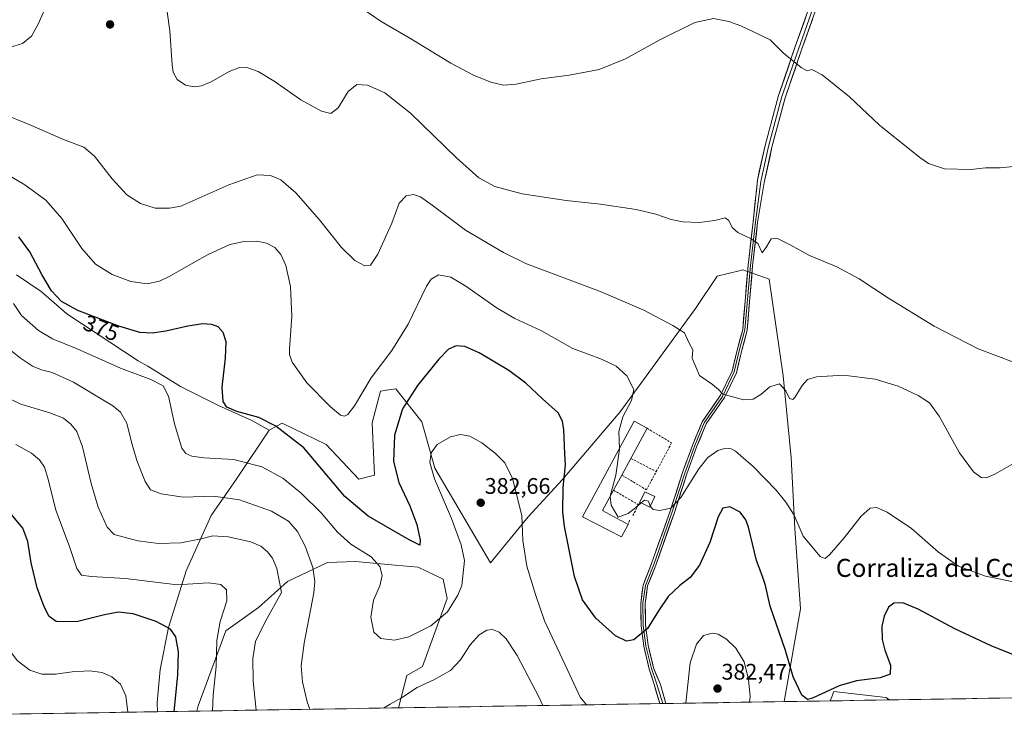
# Model space of a CAD drawing. Units: metres. Extents: x 611709 to 615184, y 4676117 to 4678485.
# Drawn here: x 613934 to 614371, y 4676150 to 4676460 of the extents above; entities that cross this region are included whole.
import ezdxf
from ezdxf.enums import TextEntityAlignment as Align

# ---------------------------------------------------------------- set-up
doc = ezdxf.new("R2010")
doc.units = ezdxf.units.M
doc.header["$MEASUREMENT"] = 0
doc.linetypes.add('TRAZOSX2', pattern=[1.5, 1, -0.5])
for name, color, linetype, lineweight in [('Carátula', 7, 'Continuous', 5), ('Cultivos herbáceos CxS', 92, 'Continuous', 0), ('Curva de nivel maestra', 36, 'Continuous', 30), ('Curva de nivel normal', 36, 'Continuous', 0), ('Edificación industrial', 135, 'Continuous', 13), ('Edificación industrial Cxs', 135, 'Continuous', 13), ('Edificación ligera', 1, 'Continuous', 0), ('Edificación ligera Cxs', 1, 'Continuous', 0), ('Layer 0', 7, 'Continuous', 0), ('Matorral CxS', 135, 'Continuous', 0), ('Municipio CxS', 142, 'Continuous', 0), ('Muro lineal', 1, 'TRAZOSX2', 13), ('Punto de cota en terreno', 7, 'Continuous', 0), ('Rótulo de curva de nivel directora', 19, 'Continuous', 0), ('Rótulo de punto de cota en terreno', 19, 'Continuous', 0), ('Texto cartográfico', 19, 'Continuous', 0)]:
    doc.layers.add(name, color=color, linetype=linetype, lineweight=lineweight)
doc.styles.add('Arial', font='txt', dxfattribs={"height": 0.2})

# ---------------------------------------------------------------- blocks, each defined once
blk = doc.blocks.new('*U150')
at = {"layer": 'Cultivos herbáceos CxS', "color": 92, "linetype": 'Continuous', "lineweight": 0}
blk.add_polyline3d([(614651.18, 4676163.54, 366.56), (614320.36, 4676158.2, 377.05), (614318.69, 4676159.24, 376.9), (614295.61, 4676161.86, 375.82), (614295.35, 4676161.18, 375.95), (614295.03, 4676160.36, 376.1), (614294.02, 4676157.78, 376.49), (614273.62, 4676157.45, 375.78), (614273.62, 4676157.45, 375.78), (614280.93, 4676198.59, 372.31), (614278.31, 4676234.27, 370.19), (614276.73, 4676265.75, 367.43), (614273.17, 4676301.86, 364.65), (614266.98, 4676344.85, 361.66), (614255.28, 4676348.94, 361.13), (614254.75, 4676348.81, 361.15), (614253.66, 4676348.53, 361.18), (614243.83, 4676346.08, 361.59), (614234.29, 4676331.75, 363.32), (614200.89, 4676285.92, 369.72), (614175.2, 4676255.9, 374.31), (614159.97, 4676239.38, 378.69), (614143.26, 4676219.05, 382.21), (614118.61, 4676261.03, 381.02), (614112.84, 4676281.49, 378.63), (614101.3, 4676296.18, 374.08), (614097.23, 4676295.56, 373.17), (614097.07, 4676295.53, 373.13), (614094.48, 4676295.13, 372.46), (614090.88, 4676281.08, 372.68), (614091.86, 4676257.88, 372.97), (614084.9, 4676256.03, 372.62), (614070.36, 4676271.52, 372.16), (614050.95, 4676280.97, 374.49), (614045.18, 4676277.82, 376.2), (614037.43, 4676282.08, 375.88), (614022.63, 4676288.84, 375.28), (614005.85, 4676297.23, 378.34), (613991.3, 4676306.27, 379.01), (613986.93, 4676308.51, 378.65), (613955.32, 4676329.39, 376.15), (613943.92, 4676339.31, 375.74), (613933.03, 4676346.74, 377.61)], dxfattribs=at)
blk = doc.blocks.new('*U154')
at = {"layer": 'Matorral CxS', "color": 135, "linetype": 'Continuous', "lineweight": 0}
for points in [[(613995.6, 4676152.96, 401.33), (613995.44, 4676157, 401.57), (613996.75, 4676171.68, 401.66), (614000.45, 4676190.27, 399.97), (614008.33, 4676215.4, 393.85), (614019.42, 4676240.01, 388.12), (614030.84, 4676256.38, 382.95), (614045.18, 4676277.82, 376.2), (614050.95, 4676280.97, 374.49), (614070.36, 4676271.52, 372.16), (614084.9, 4676256.03, 372.62), (614091.86, 4676257.88, 372.97), (614090.88, 4676281.08, 372.68), (614094.48, 4676295.13, 372.46), (614097.07, 4676295.53, 373.13), (614097.23, 4676295.56, 373.17), (614101.3, 4676296.18, 374.08), (614112.84, 4676281.49, 378.63), (614118.61, 4676261.03, 381.02), (614143.26, 4676219.05, 382.21), (614159.97, 4676239.38, 378.69), (614175.2, 4676255.9, 374.31), (614200.89, 4676285.92, 369.72), (614234.29, 4676331.75, 363.32), (614243.83, 4676346.08, 361.59), (614253.66, 4676348.53, 361.18), (614254.75, 4676348.81, 361.15), (614255.28, 4676348.94, 361.13), (614266.98, 4676344.85, 361.66), (614273.17, 4676301.86, 364.65), (614276.73, 4676265.75, 367.43), (614278.31, 4676234.27, 370.19), (614280.93, 4676198.59, 372.31), (614273.62, 4676157.45, 375.78), (614102.54, 4676154.69, 387.03), (614106.22, 4676169.01, 384.07), (614113.15, 4676172.98, 384.05), (614124.05, 4676203.21, 379.94), (614122.3, 4676211.77, 378.35), (614111.28, 4676217.05, 376.56), (614100.95, 4676218.03, 377.95), (614083.43, 4676219.57, 381.57), (614071.05, 4676219.07, 383.01), (614053.21, 4676210.65, 388.18), (614040.33, 4676199.25, 390.88), (614025.96, 4676188.84, 392.97), (614013.58, 4676155.63, 396.05), (614012.98, 4676153.24, 396.02), (613995.6, 4676152.96, 401.33)], [(614294.02, 4676157.78, 376.49), (614295.03, 4676160.36, 376.1), (614295.35, 4676161.18, 375.95), (614295.61, 4676161.86, 375.82), (614318.69, 4676159.24, 376.9), (614320.36, 4676158.2, 377.05), (614294.02, 4676157.78, 376.49)]]:
    blk.add_polyline3d(points, close=True, dxfattribs=at)
blk = doc.blocks.new('*U155')
at = {"layer": 'Matorral CxS', "color": 135, "linetype": 'Continuous', "lineweight": 0}
blk.add_polyline3d([(613933.03, 4676346.74, 377.61), (613943.92, 4676339.31, 375.74), (613955.32, 4676329.39, 376.15), (613986.93, 4676308.51, 378.65), (613991.3, 4676306.27, 379.01), (614005.85, 4676297.23, 378.34), (614022.63, 4676288.84, 375.28), (614037.43, 4676282.08, 375.88), (614045.18, 4676277.82, 376.2), (614030.84, 4676256.38, 382.95), (614019.42, 4676240.01, 388.12), (614008.33, 4676215.4, 393.85), (614000.45, 4676190.27, 399.97), (613996.75, 4676171.68, 401.66), (613995.44, 4676157, 401.57), (613995.6, 4676152.96, 401.33), (613864.6, 4676150.85, 404.81)], dxfattribs=at)
blk.add_polyline3d([(614012.98, 4676153.24, 396.02), (614013.58, 4676155.63, 396.05), (614025.96, 4676188.84, 392.97), (614040.33, 4676199.25, 390.88), (614053.21, 4676210.65, 388.18), (614071.05, 4676219.07, 383.01), (614083.43, 4676219.57, 381.57), (614100.95, 4676218.03, 377.95), (614111.28, 4676217.05, 376.56), (614122.3, 4676211.77, 378.35), (614124.05, 4676203.21, 379.94), (614113.15, 4676172.98, 384.05), (614106.22, 4676169.01, 384.07), (614102.54, 4676154.69, 387.03), (614012.98, 4676153.24, 396.02)], close=True, dxfattribs=at)
blk = doc.blocks.new('*U157')
at = {"layer": 'Cultivos herbáceos CxS', "color": 92, "linetype": 'Continuous', "lineweight": 0}
for points in [[(614273.62, 4676157.45, 375.78), (614280.93, 4676198.59, 372.31), (614278.31, 4676234.27, 370.19), (614276.73, 4676265.75, 367.43), (614273.17, 4676301.86, 364.65), (614266.98, 4676344.85, 361.66), (614255.28, 4676348.94, 361.13), (614254.75, 4676348.81, 361.15), (614253.66, 4676348.53, 361.18), (614243.83, 4676346.08, 361.59), (614234.29, 4676331.75, 363.32), (614200.89, 4676285.92, 369.72), (614175.2, 4676255.9, 374.31), (614159.97, 4676239.38, 378.69), (614143.26, 4676219.05, 382.21), (614118.61, 4676261.03, 381.02), (614112.84, 4676281.49, 378.63), (614101.3, 4676296.18, 374.08), (614097.23, 4676295.56, 373.17), (614097.07, 4676295.53, 373.13), (614094.48, 4676295.13, 372.46), (614090.88, 4676281.08, 372.68), (614091.86, 4676257.88, 372.97), (614084.9, 4676256.03, 372.62), (614070.36, 4676271.52, 372.16), (614050.95, 4676280.97, 374.49), (614045.18, 4676277.82, 376.2)], [(614320.36, 4676158.2, 377.05), (614318.69, 4676159.24, 376.9), (614295.61, 4676161.86, 375.82), (614295.35, 4676161.18, 375.95), (614295.03, 4676160.36, 376.1), (614294.02, 4676157.78, 376.49)]]:
    blk.add_polyline3d(points, dxfattribs=at)
blk = doc.blocks.new('*U158')
at = {"layer": 'Matorral CxS', "color": 135, "linetype": 'Continuous', "lineweight": 0}
for points in [[(614045.18, 4676277.82, 376.2), (614030.84, 4676256.38, 382.95), (614019.42, 4676240.01, 388.12), (614008.33, 4676215.4, 393.85), (614000.45, 4676190.27, 399.97), (613996.75, 4676171.68, 401.66), (613995.44, 4676157, 401.57), (613995.6, 4676152.96, 401.33)], [(614102.54, 4676154.69, 387.03), (614106.22, 4676169.01, 384.07), (614113.15, 4676172.98, 384.05), (614124.05, 4676203.21, 379.94), (614122.3, 4676211.77, 378.35), (614111.28, 4676217.05, 376.56), (614100.95, 4676218.03, 377.95), (614083.43, 4676219.57, 381.57), (614071.05, 4676219.07, 383.01), (614053.21, 4676210.65, 388.18), (614040.33, 4676199.25, 390.88), (614025.96, 4676188.84, 392.97), (614013.58, 4676155.63, 396.05), (614012.98, 4676153.24, 396.02)]]:
    blk.add_polyline3d(points, dxfattribs=at)
blk = doc.blocks.new('*U162')
at = {"layer": 'Matorral CxS', "color": 135, "linetype": 'Continuous', "lineweight": 0}
for points in [[(614273.62, 4676157.45, 375.78), (614280.93, 4676198.59, 372.31), (614278.31, 4676234.27, 370.19), (614276.73, 4676265.75, 367.43), (614273.17, 4676301.86, 364.65), (614266.98, 4676344.85, 361.66), (614255.28, 4676348.94, 361.13), (614254.75, 4676348.81, 361.15), (614253.66, 4676348.53, 361.18), (614243.83, 4676346.08, 361.59), (614234.29, 4676331.75, 363.32), (614200.89, 4676285.92, 369.72), (614175.2, 4676255.9, 374.31), (614159.97, 4676239.38, 378.69), (614143.26, 4676219.05, 382.21), (614118.61, 4676261.03, 381.02), (614112.84, 4676281.49, 378.63), (614101.3, 4676296.18, 374.08), (614097.23, 4676295.56, 373.17), (614097.07, 4676295.53, 373.13), (614094.48, 4676295.13, 372.46), (614090.88, 4676281.08, 372.68), (614091.86, 4676257.88, 372.97), (614084.9, 4676256.03, 372.62), (614070.36, 4676271.52, 372.16), (614050.95, 4676280.97, 374.49), (614045.18, 4676277.82, 376.2)], [(614320.36, 4676158.2, 377.05), (614318.69, 4676159.24, 376.9), (614295.61, 4676161.86, 375.82), (614295.35, 4676161.18, 375.95), (614295.03, 4676160.36, 376.1), (614294.02, 4676157.78, 376.49)]]:
    blk.add_polyline3d(points, dxfattribs=at)
blk = doc.blocks.new('*U163')
at = {"layer": 'Matorral CxS', "color": 135, "linetype": 'Continuous', "lineweight": 0}
for points in [[(614045.18, 4676277.82, 376.2), (614030.84, 4676256.38, 382.95), (614019.42, 4676240.01, 388.12), (614008.33, 4676215.4, 393.85), (614000.45, 4676190.27, 399.97), (613996.75, 4676171.68, 401.66), (613995.44, 4676157, 401.57), (613995.6, 4676152.96, 401.33)], [(614102.54, 4676154.69, 387.03), (614106.22, 4676169.01, 384.07), (614113.15, 4676172.98, 384.05), (614124.05, 4676203.21, 379.94), (614122.3, 4676211.77, 378.35), (614111.28, 4676217.05, 376.56), (614100.95, 4676218.03, 377.95), (614083.43, 4676219.57, 381.57), (614071.05, 4676219.07, 383.01), (614053.21, 4676210.65, 388.18), (614040.33, 4676199.25, 390.88), (614025.96, 4676188.84, 392.97), (614013.58, 4676155.63, 396.05), (614012.98, 4676153.24, 396.02)]]:
    blk.add_polyline3d(points, dxfattribs=at)
blk = doc.blocks.new('*U167')
at = {"layer": 'Curva de nivel normal', "color": 36, "linetype": 'Continuous', "lineweight": 0}
for points in [[(614200.5972, 4676269.7599, 370), (614200.27, 4676277.2, 370), (614202.03, 4676283.74, 370), (614205.84, 4676290.96, 370), (614206.93, 4676295.9, 370), (614203.82, 4676301.87, 370), (614199.15, 4676306.26, 370), (614192.5, 4676309.25, 370), (614179.81, 4676314.08, 370), (614165.66, 4676322, 370), (614154.05, 4676327.39, 370), (614146.25, 4676331.96, 370), (614132.45, 4676341.7, 370), (614125.66, 4676345.68, 370), (614120.32, 4676346.75, 370), (614117.04, 4676344.85, 370), (614114.99, 4676341.73, 370), (614106.72, 4676324.81, 370), (614099.59, 4676313.13, 370), (614090.39, 4676300.98, 370), (614082.99, 4676288.69, 370), (614080.09, 4676284.75, 370), (614078.55, 4676284.08, 370), (614076.72, 4676284.55, 370), (614072.28, 4676288.11, 370), (614061.89, 4676298.82, 370), (614055.3, 4676308, 370), (614054.12, 4676311.39, 370), (614054.2, 4676313.94, 370), (614055.24, 4676328.26, 370), (614054.57, 4676341.56, 370), (614052.47, 4676350.79, 370), (614050.34, 4676355.66, 370), (614047.56, 4676358.82, 370), (614043.95, 4676360.78, 370), (614039.67, 4676361.7, 370), (614034, 4676361.57, 370), (614027.68, 4676360.21, 370), (614017.73, 4676355.62, 370), (614000.51, 4676345.88, 370), (613996.4, 4676343.97, 370), (613990.99, 4676342.74, 370), (613983.78, 4676343.76, 370), (613975.5, 4676346.91, 370), (613968.06, 4676351.4, 370), (613962.02, 4676358.42, 370), (613953.11, 4676371.75, 370), (613946.03, 4676379.85, 370), (613936.76, 4676386.68, 370), (613924.3, 4676393.84, 370)], [(614377.64, 4676210.16, 370), (614362.98, 4676213.08, 370), (614350.92, 4676217.46, 370), (614342.11, 4676223.74, 370), (614330.17, 4676234.2, 370), (614319.38, 4676241.5, 370), (614314.62, 4676243.55, 370), (614311.85, 4676243.2, 370), (614307.84, 4676239.72, 370), (614300.23, 4676230.12, 370), (614293.79, 4676222.6, 370), (614291.76, 4676220.85, 370), (614289.64, 4676221.74, 370), (614281.99, 4676230.83, 370), (614278.05, 4676240.2, 370), (614274.34, 4676245.92, 370), (614270.08, 4676251.24, 370), (614259.81, 4676261.7, 370), (614254.34, 4676266.39, 370), (614252.01, 4676268.57, 370), (614250.14, 4676269.53, 370), (614247.76, 4676269.83, 370), (614244.16, 4676268.78, 370), (614239.73, 4676265.66, 370), (614235.82, 4676260.66, 370), (614227.78, 4676247.96, 370), (614223.37, 4676243.31, 370), (614218.52, 4676242.27, 370), (614215.49, 4676242.62, 370), (614214.24, 4676243.93, 370), (614214.1824, 4676244.0903, 370)]]:
    blk.add_polyline3d(points, dxfattribs=at)
blk = doc.blocks.new('*U168')
at = {"layer": 'Curva de nivel normal', "color": 36, "linetype": 'Continuous', "lineweight": 0}
for points in [[(613929.58, 4676313.95, 385), (613934.73, 4676309.72, 385), (613940.04, 4676306.2, 385), (613944.15, 4676304.53, 385), (613948.88, 4676303.38, 385), (613958.28, 4676299.09, 385), (613975.7, 4676288.63, 385), (613979.13, 4676285.77, 385), (613982.02, 4676280.94, 385), (613984.03, 4676272.48, 385), (613986.37, 4676264.44, 385), (613990.05, 4676255, 385), (613992.47, 4676251.37, 385), (613997.15, 4676249.54, 385), (614006.96, 4676248.18, 385), (614020.45, 4676248.5, 385), (614031.96, 4676247, 385), (614046.12, 4676241.93, 385), (614053.73, 4676237.43, 385), (614057.74, 4676232.92, 385), (614061.05, 4676226.45, 385), (614064.42, 4676216.95, 385), (614065.37, 4676210.66, 385), (614064.93, 4676205.66, 385), (614060.72, 4676183.38, 385), (614059.3, 4676173.27, 385), (614059.9, 4676166.23, 385), (614061.92, 4676157.28, 385), (614063.15, 4676154.05, 385)], [(614095.78, 4676154.58, 385), (614098.86, 4676156.32, 385), (614103.83, 4676159.18, 385), (614110.82, 4676163.74, 385), (614118.22, 4676167.08, 385), (614125.56, 4676171.23, 385), (614130, 4676176.01, 385), (614134.31, 4676182.67, 385), (614138.22, 4676187.01, 385), (614141.69, 4676189.06, 385), (614144.18, 4676189.39, 385), (614147.12, 4676188.18, 385), (614150.33, 4676185.35, 385), (614155.22, 4676177.91, 385), (614164.88, 4676159.24, 385), (614166.5, 4676155.72, 385)]]:
    blk.add_polyline3d(points, dxfattribs=at)
blk = doc.blocks.new('*U169')
at = {"layer": 'Curva de nivel normal', "color": 36, "linetype": 'Continuous', "lineweight": 0}
for points in [[(614375.43, 4676307.96, 360), (614359.72, 4676313.94, 360), (614340.24, 4676324, 360), (614319.89, 4676336.43, 360), (614306.85, 4676344.99, 360), (614297.01, 4676350.19, 360), (614284.93, 4676355.25, 360), (614276.31, 4676360.03, 360), (614270.67, 4676362.88, 360), (614267.85, 4676362.67, 360), (614265.72, 4676359.18, 360), (614263.91, 4676356.49, 360), (614261.97, 4676360.64, 360), (614258.97, 4676362.63, 360), (614253.06, 4676365.48, 360), (614250.51, 4676367.75, 360), (614249.1, 4676370.86, 360), (614247.38, 4676372.04, 360), (614242.92, 4676370.88, 360), (614235.88, 4676369.99, 360), (614228.65, 4676370.26, 360), (614223.41, 4676371.29, 360), (614216.72, 4676373.66, 360), (614208, 4676375.67, 360), (614192.2, 4676378.08, 360), (614176.87, 4676379.73, 360), (614157.42, 4676382.64, 360), (614145.23, 4676385.89, 360), (614138.11, 4676389.77, 360), (614128.2, 4676398.53, 360), (614107.81, 4676418.46, 360), (614096.42, 4676427.41, 360), (614088.77, 4676430.78, 360), (614084.05, 4676431.1, 360), (614080.11, 4676428, 360), (614075.72, 4676420.73, 360), (614072.46, 4676418.22, 360), (614068.33, 4676419.31, 360), (614059.19, 4676424.25, 360), (614047.32, 4676432.6, 360), (614040.22, 4676436.94, 360), (614035.64, 4676438.54, 360), (614031.98, 4676438.64, 360), (614027.31, 4676436.88, 360), (614019.37, 4676432.35, 360), (614015.07, 4676430.47, 360), (614011.84, 4676430.03, 360), (614008, 4676430.81, 360), (614004.29, 4676433.36, 360), (614002.59, 4676436.57, 360), (614002.02, 4676439.78, 360), (614001.06, 4676454.93, 360), (613999.79, 4676463.29, 360)], [(613947.58, 4676469.09, 360), (613942.68, 4676457.89, 360), (613939.68, 4676452.52, 360), (613935.68, 4676449.36, 360), (613928.01, 4676446.94, 360)]]:
    blk.add_polyline3d(points, dxfattribs=at)
blk = doc.blocks.new('*U170')
at = {"layer": 'Curva de nivel normal', "color": 36, "linetype": 'Continuous', "lineweight": 0}
for points in [[(613931.74, 4676334, 380), (613935.25, 4676328.64, 380), (613942.84, 4676322.03, 380), (613948.92, 4676318.39, 380), (613959.99, 4676313.84, 380), (613979.23, 4676305.33, 380), (613992.6, 4676300.25, 380), (613998.16, 4676297.44, 380), (614000.41, 4676292.88, 380), (614003.06, 4676280.71, 380), (614006.34, 4676269.85, 380), (614008.17, 4676267.49, 380), (614010.85, 4676266.23, 380), (614016.14, 4676265.6, 380), (614029.43, 4676264.8, 380), (614041.88, 4676261.55, 380), (614051.19, 4676256.52, 380), (614059.38, 4676249.96, 380), (614068.21, 4676241.23, 380), (614075.42, 4676232.59, 380), (614081.32, 4676227.32, 380), (614090.37, 4676221.7, 380), (614094.24, 4676217.33, 380), (614095.21, 4676213.34, 380), (614094.24, 4676208.86, 380), (614091.48, 4676202.38, 380), (614090.22, 4676194.97, 380), (614091.62, 4676188.25, 380), (614094.63, 4676185.38, 380), (614100.7, 4676184.71, 380), (614107.07, 4676186.13, 380), (614116.81, 4676191.06, 380), (614124.26, 4676197.26, 380), (614128.87, 4676204.72, 380), (614130.59, 4676208.99, 380), (614131.8, 4676220.1, 380), (614130.37, 4676227.03, 380), (614126.07, 4676238.6, 380), (614118.46, 4676256.2, 380), (614116.43, 4676263.46, 380), (614117, 4676267.84, 380), (614119.6, 4676271.48, 380), (614125.51, 4676274.87, 380), (614130.01, 4676275.92, 380), (614134.2, 4676275.11, 380), (614139.49, 4676272.18, 380), (614145.53, 4676267.48, 380), (614149.73, 4676263.32, 380), (614153.04, 4676256.41, 380), (614157.27, 4676240, 380), (614157.7, 4676228.88, 380), (614159.38, 4676217.52, 380), (614163.23, 4676204.92, 380), (614167.24, 4676193.27, 380), (614178.56, 4676169.26, 380), (614183.04, 4676159.4, 380), (614185.86, 4676156.03, 380)], [(614230.06, 4676156.75, 380), (614231.93, 4676174.59, 380), (614234.66, 4676182.99, 380), (614237.89, 4676186.79, 380), (614241.6, 4676187.86, 380), (614244.32, 4676187.34, 380), (614248.07, 4676185.16, 380), (614252.23, 4676181.22, 380), (614255.88, 4676175.05, 380), (614257.76, 4676167.3, 380), (614258.46, 4676159.66, 380), (614258.26, 4676157.2, 380)]]:
    blk.add_polyline3d(points, dxfattribs=at)
blk = doc.blocks.new('*U171')
at = {"layer": 'Curva de nivel normal', "color": 36, "linetype": 'Continuous', "lineweight": 0}
blk.add_polyline3d([(614384.08, 4676395.71, 355), (614369.42, 4676394.22, 355), (614363.02, 4676394.16, 355), (614356.45, 4676393.48, 355), (614344.75, 4676393.78, 355), (614337.7, 4676396.1, 355), (614333.78, 4676398.7, 355), (614315.97, 4676413.13, 355), (614302.65, 4676425.63, 355), (614290.47, 4676435.43, 355), (614285.9, 4676437.71, 355), (614283.85, 4676437.16, 355), (614281.14, 4676438.61, 355), (614273.13, 4676445.13, 355), (614267.37, 4676450.89, 355), (614260.34, 4676454.26, 355), (614254.32, 4676457.14, 355), (614249.12, 4676459.04, 355), (614242.26, 4676460.39, 355), (614233.98, 4676458.69, 355), (614218.38, 4676450.98, 355), (614203.29, 4676442.57, 355), (614191.5, 4676437.83, 355), (614178.18, 4676435.29, 355), (614165.82, 4676433.64, 355), (614154.76, 4676431.21, 355), (614149.12, 4676430.85, 355), (614143.51, 4676432.16, 355), (614135.84, 4676435.22, 355), (614125.78, 4676440.65, 355), (614108.31, 4676451.27, 355), (614094.85, 4676459.11, 355), (614086, 4676465.12, 355)], dxfattribs=at)
blk = doc.blocks.new('*U172')
at = {"layer": 'Curva de nivel normal', "color": 36, "linetype": 'Continuous', "lineweight": 0}
blk.add_polyline3d([(613925.85, 4676418.5, 365), (613939.72, 4676412.97, 365), (613953.84, 4676406.76, 365), (613962.88, 4676403.27, 365), (613967.61, 4676399.41, 365), (613975.4, 4676389.25, 365), (613982, 4676382.18, 365), (613988, 4676378.29, 365), (613994.5, 4676376.34, 365), (614000.91, 4676376.29, 365), (614006, 4676377.18, 365), (614027.18, 4676386.6, 365), (614039.86, 4676391.13, 365), (614045.7, 4676390.82, 365), (614050.33, 4676388.79, 365), (614056.96, 4676383.01, 365), (614067.52, 4676371.04, 365), (614077.18, 4676358.84, 365), (614083.2, 4676353.02, 365), (614087.54, 4676350.74, 365), (614090.03, 4676351.04, 365), (614093.26, 4676355.88, 365), (614099.52, 4676369.65, 365), (614102.76, 4676378.47, 365), (614105.95, 4676381.8, 365), (614109.2, 4676382.35, 365), (614112.31, 4676381.36, 365), (614117.46, 4676377.67, 365), (614132.22, 4676366.51, 365), (614149.02, 4676356.57, 365), (614159.32, 4676351.64, 365), (614191.72, 4676339.4, 365), (614211.4, 4676331.07, 365), (614224.15, 4676324.22, 365), (614229.46, 4676321.03, 365), (614231.38, 4676316.78, 365), (614233.14, 4676313.49, 365), (614232.75, 4676309.76, 365), (614236.12, 4676302.14, 365), (614241.76, 4676298.12, 365), (614244.51, 4676295.86, 365), (614246.41, 4676293.73, 365), (614250.3, 4676292.76, 365), (614255.64, 4676291.33, 365), (614259.83, 4676291.59, 365), (614263.28, 4676293.66, 365), (614267.27, 4676297.01, 365), (614271.58, 4676298.38, 365), (614274.29, 4676295.34, 365), (614276.05, 4676291.92, 365), (614277.41, 4676291.46, 365), (614278.3, 4676292.26, 365), (614281.64, 4676297.66, 365), (614283.97, 4676300.25, 365), (614287.91, 4676301.44, 365), (614299.93, 4676302.29, 365), (614314.03, 4676300.43, 365), (614324.17, 4676297.29, 365), (614333.06, 4676293.2, 365), (614338.16, 4676289.96, 365), (614342.45, 4676284.09, 365), (614351.41, 4676267.85, 365), (614357.58, 4676259.29, 365), (614361.01, 4676256.9, 365), (614363.25, 4676256.62, 365), (614367.14, 4676258.27, 365), (614375.32, 4676263.03, 365)], dxfattribs=at)
blk = doc.blocks.new('*U175')
at = {"layer": 'Curva de nivel normal', "color": 36, "linetype": 'Continuous', "lineweight": 0}
for points in [[(613787.57, 4676149.61, 405), (613787.9, 4676153.34, 405), (613789.51, 4676165.67, 405), (613791.39, 4676172.01, 405), (613795.28, 4676178.43, 405), (613798.8, 4676182.21, 405), (613804.74, 4676185.82, 405), (613810.2, 4676187.52, 405), (613814.94, 4676187.6, 405), (613821, 4676186.65, 405), (613826.23, 4676185.04, 405), (613831.48, 4676182.4, 405), (613834.89, 4676179.69, 405), (613837.89, 4676175.23, 405), (613839.64, 4676169.69, 405), (613841.17, 4676162.84, 405), (613845.7, 4676150.54, 405)], [(613871.75, 4676150.96, 405), (613881.34, 4676157.53, 405), (613892.34, 4676168.66, 405), (613903.34, 4676181.97, 405), (613906.48, 4676184.81, 405), (613912.01, 4676187.91, 405), (613919.32, 4676189.64, 405), (613923.64, 4676189.1, 405), (613926.64, 4676186.64, 405), (613929.98, 4676180.32, 405), (613933.32, 4676175.64, 405), (613939, 4676171.35, 405), (613944.23, 4676169.67, 405), (613950.26, 4676169.68, 405), (613957.69, 4676170.71, 405), (613965.46, 4676171.16, 405), (613971.02, 4676170.36, 405), (613975.35, 4676168.44, 405), (613979.14, 4676165.16, 405), (613981.54, 4676159.97, 405), (613982.38, 4676152.75, 405)]]:
    blk.add_polyline3d(points, dxfattribs=at)
blk = doc.blocks.new('5PATER')
at = {"layer": 'Carátula', "linetype": 'Continuous', "lineweight": 5}
h = blk.add_hatch(color=250, dxfattribs=at)
edge = h.paths.add_edge_path()
edge.add_ellipse((0, 0.01), major_axis=(-1.33, -1.34), ratio=0.999422, start_angle=0, end_angle=360)

msp = doc.modelspace()

# ---------------------------------------------------------------- linework, layer by layer
at = {"layer": 'Cultivos herbáceos CxS', "color": 92, "linetype": 'Continuous', "lineweight": 0}
for points in [[(613933.03, 4676346.74, 377.61), (613943.92, 4676339.31, 375.74), (613955.32, 4676329.39, 376.15), (613986.93, 4676308.51, 378.65), (613991.3, 4676306.27, 379.01), (614005.85, 4676297.23, 378.34), (614022.63, 4676288.84, 375.28), (614037.43, 4676282.08, 375.88), (614045.18, 4676277.82, 376.2)], [(614651.18, 4676163.54, 366.56), (614320.36, 4676158.2, 377.05)], [(614294.02, 4676157.78, 376.49), (614273.62, 4676157.45, 375.78)]]:
    msp.add_polyline3d(points, dxfattribs=at)
at = {"layer": 'Curva de nivel maestra', "color": 36, "linetype": 'Continuous', "lineweight": 30}
for points in [[(614391.98, 4676171.59, 375), (614365.46, 4676182.19, 375), (614349.32, 4676189.78, 375), (614333.02, 4676198.4, 375), (614326.2, 4676201.25, 375), (614322.34, 4676201.14, 375), (614319.93, 4676199.27, 375), (614317.94, 4676195.4, 375), (614317.01, 4676190.86, 375), (614317.15, 4676185.04, 375), (614318.26, 4676180.3, 375), (614320.76, 4676173.61, 375), (614320.62, 4676169.68, 375), (614316.16, 4676167.94, 375), (614305.64, 4676166.66, 375), (614297.96, 4676164.39, 375), (614286.24, 4676158.96, 375), (614283.93, 4676158.43, 375), (614281.48, 4676160.36, 375), (614277.63, 4676168.38, 375), (614274.14, 4676180.15, 375), (614267.46, 4676199.84, 375), (614265.27, 4676208.97, 375), (614263.84, 4676213.36, 375), (614261.4, 4676220.01, 375), (614257.85, 4676234.74, 375), (614256.66, 4676238.04, 375), (614254.1, 4676241.5, 375), (614249.52, 4676243.88, 375), (614246.34, 4676243.2, 375), (614244.4, 4676239.33, 375), (614240.57, 4676227.95, 375), (614236.09, 4676217.97, 375), (614231.89, 4676212.54, 375), (614227.29, 4676208.97, 375), (614222.22, 4676204.07, 375), (614217.89, 4676197.71, 375), (614212.94, 4676189.93, 375), (614206.89, 4676184.92, 375), (614203.65, 4676184.23, 375), (614198.84, 4676186.65, 375), (614190.05, 4676194.41, 375), (614184.14, 4676202.64, 375), (614180.57, 4676212.95, 375), (614176.15, 4676235.16, 375), (614175.42, 4676241.67, 375), (614175.56, 4676252.37, 375), (614176.66, 4676262.48, 375), (614176.33, 4676267.33, 375), (614175.91, 4676277.95, 375), (614175.28, 4676281.82, 375), (614173.28, 4676285.5, 375), (614166.36, 4676291.69, 375), (614159.06, 4676298.66, 375), (614151.53, 4676304.35, 375), (614138.34, 4676312.06, 375), (614131.94, 4676314.99, 375), (614128.07, 4676315.28, 375), (614124.7, 4676313.77, 375), (614120.42, 4676309.37, 375), (614110.99, 4676297.7, 375), (614104.35, 4676287.34, 375), (614100.74, 4676275.54, 375), (614100.27, 4676264, 375), (614102.58, 4676254.6, 375), (614107.53, 4676244.2, 375), (614110.69, 4676236.03, 375), (614112.15, 4676229.05, 375), (614111.98, 4676226.88, 375), (614107.24, 4676229.13, 375), (614089.02, 4676239.69, 375), (614078.73, 4676248.4, 375), (614060.46, 4676269.94, 375), (614048.13, 4676279.66, 375), (614040.51, 4676283.48, 375), (614030.71, 4676286.13, 375), (614026.29, 4676287.98, 375), (614024.74, 4676290.5, 375), (614024.31, 4676296.97, 375), (614025.74, 4676309.7, 375), (614025.97, 4676317.01, 375), (614024.74, 4676321.08, 375), (614022.55, 4676323.64, 375), (614019.74, 4676324.76, 375), (614015.58, 4676324.99, 375), (614008.98, 4676323.97, 375), (613999.22, 4676321.68, 375), (613993.21, 4676320.78, 375), (613987.78, 4676321.14, 375), (613978.35, 4676323.93, 375), (613960.21, 4676330.86, 375), (613952.91, 4676334.82, 375), (613948.56, 4676339.59, 375), (613944.22, 4676346.79, 375), (613938.96, 4676356.94, 375), (613934.01, 4676363.58, 375)], [(614002.94, 4676153.08, 400), (614004.65, 4676169.15, 400), (614004.94, 4676179.5, 400), (614003.72, 4676186.2, 400), (614001.36, 4676189.6, 400), (613994.97, 4676192.94, 400), (613984.81, 4676196.39, 400), (613978.26, 4676197.16, 400), (613972.08, 4676195.98, 400), (613959.61, 4676192.83, 400), (613950.66, 4676193, 400), (613947.51, 4676195.17, 400), (613945.22, 4676199.55, 400), (613942.14, 4676207.91, 400), (613939.59, 4676219, 400), (613938.02, 4676228.52, 400), (613935.89, 4676234.33, 400), (613930.01, 4676241.33, 400)]]:
    msp.add_polyline3d(points, dxfattribs=at)
at = {"layer": 'Curva de nivel normal', "color": 36, "linetype": 'Continuous', "lineweight": 0}
for points in [[(613922.55, 4676295.21, 390), (613934.99, 4676289.31, 390), (613947.84, 4676285.49, 390), (613953.81, 4676283.13, 390), (613957.18, 4676280.5, 390), (613959.83, 4676277.19, 390), (613962.27, 4676270.41, 390), (613966.13, 4676254.16, 390), (613969.29, 4676243.66, 390), (613973.28, 4676234.81, 390), (613976.4, 4676231.52, 390), (613986.86, 4676228.8, 390), (613996, 4676227.62, 390), (614006, 4676227.93, 390), (614014.97, 4676229.64, 390), (614020.17, 4676230.9, 390), (614026.86, 4676230.53, 390), (614036.92, 4676228.25, 390), (614041.42, 4676226.41, 390), (614044.38, 4676223.94, 390), (614046.55, 4676221.1, 390), (614048.47, 4676216.52, 390), (614050.53, 4676205.87, 390), (614043.39, 4676192.8, 390), (614039.09, 4676184.1, 390), (614037.86, 4676176.56, 390), (614038.04, 4676166.5, 390), (614039.34, 4676153.67, 390)], [(614020.03, 4676153.36, 395), (614020.27, 4676160.26, 395), (614021.58, 4676173, 395), (614021.84, 4676184.49, 395), (614023.36, 4676192.92, 395), (614026.35, 4676202.15, 395), (614026.25, 4676207.02, 395), (614023.69, 4676209.32, 395), (614018.14, 4676210.16, 395), (614004.25, 4676209.25, 395), (613981.4, 4676211.99, 395), (613966.2, 4676212.91, 395), (613961.81, 4676213.57, 395), (613959.79, 4676216.5, 395), (613956.52, 4676226.18, 395), (613950.44, 4676242.42, 395), (613947.02, 4676256.08, 395), (613945.42, 4676261.36, 395), (613943.28, 4676264.67, 395), (613939.73, 4676267.69, 395), (613932.65, 4676271.52, 395)], [(614196.46, 4676248.55, 370), (614198.92, 4676257.82, 370), (614200.61, 4676269.47, 370), (614200.6, 4676269.76, 370)], [(614210.24, 4676245.54, 370), (614207.87, 4676243.49, 370), (614204.43, 4676240.92, 370), (614199.98, 4676239.24, 370), (614196.81, 4676244.62, 370), (614196.44, 4676248.47, 370), (614196.46, 4676248.55, 370)], [(614214.18, 4676244.09, 370), (614213.36, 4676246.38, 370), (614211.61, 4676246.72, 370), (614210.24, 4676245.54, 370)]]:
    msp.add_polyline3d(points, dxfattribs=at)
at = {"layer": 'Edificación industrial', "color": 135, "linetype": 'Continuous', "lineweight": 13}
msp.add_polyline3d([(614204.37, 4676236.01, 370.41), (614201.39, 4676230.51, 371.06), (614184.14, 4676239.39, 372.98), (614207.1, 4676281.76, 368.89), (614212.78, 4676278.68, 367.91), (614205.55, 4676265.3, 368.72), (614201.55, 4676257.94, 369.51), (614197.89, 4676251.19, 369.89), (614193.01, 4676242.17, 371.07), (614204.37, 4676236.01, 370.41)], dxfattribs=at)
at = {"layer": 'Edificación industrial Cxs', "color": 135, "linetype": 'Continuous', "lineweight": 13}
msp.add_polyline3d([(614204.37, 4676236.01, 370.41), (614201.39, 4676230.51, 371.06), (614184.14, 4676239.39, 372.98), (614207.1, 4676281.76, 368.89), (614212.78, 4676278.68, 367.91), (614205.55, 4676265.3, 368.72), (614201.55, 4676257.94, 369.51), (614197.89, 4676251.19, 369.89), (614193.01, 4676242.17, 371.07), (614204.37, 4676236.01, 370.41)], close=True, dxfattribs=at)
at = {"layer": 'Edificación ligera', "color": 1, "linetype": 'Continuous', "lineweight": 0}
msp.add_polyline3d([(614216.24, 4676248.39, 369.27), (614214.01, 4676243.73, 369.97), (614209.55, 4676245.87, 369.86), (614211.8, 4676250.53, 369.35), (614216.24, 4676248.39, 369.27)], dxfattribs=at)
at = {"layer": 'Edificación ligera Cxs', "color": 1, "linetype": 'Continuous', "lineweight": 0}
msp.add_polyline3d([(614216.24, 4676248.39, 369.27), (614214.01, 4676243.73, 369.97), (614209.55, 4676245.87, 369.86), (614211.8, 4676250.53, 369.35), (614216.24, 4676248.39, 369.27)], close=True, dxfattribs=at)
at = {"layer": 'Layer 0', "linetype": 'Continuous', "lineweight": 0}
for points in [[(614218.38, 4676156.56), (614215.66, 4676166.02), (614213.72, 4676171.86), (614211.32, 4676182.01), (614210.12, 4676191.11), (614209.98, 4676201.03), (614211.07, 4676209.16), (614214.81, 4676218.65), (614223, 4676241.91), (614228.56, 4676259.11), (614233.07, 4676271.45), (614237.22, 4676281.49), (614245.44, 4676293.29), (614250.52, 4676303.97), (614252.74, 4676313.27), (614255.24, 4676322.46), (614257.61, 4676350.96), (614259.86, 4676370.16), (614261.73, 4676388.65), (614265.17, 4676404.05), (614271.13, 4676426.19), (614278.38, 4676447.49), (614295.91, 4676496.84)], [(614297.43, 4676496.44), (614272.63, 4676425.74), (614266.69, 4676403.68), (614263.22, 4676388.15), (614260.86, 4676370.04), (614258.61, 4676350.86), (614256.23, 4676322.28), (614253.71, 4676313.02), (614251.46, 4676303.63), (614246.3, 4676292.78), (614238.1, 4676281.01), (614234, 4676271.09), (614229.5, 4676258.78), (614223.95, 4676241.59), (614215.74, 4676218.3), (614212.04, 4676208.91), (614210.98, 4676200.97), (614211.11, 4676191.18), (614212.31, 4676182.19), (614214.69, 4676172.13), (614216.91, 4676165.6), (614219.74, 4676156.58)], [(614298.95, 4676496.03), (614281.34, 4676446.46), (614274.13, 4676425.28), (614268.21, 4676403.3), (614264.71, 4676387.64), (614261.85, 4676369.92), (614259.6, 4676350.76), (614257.22, 4676322.11), (614254.68, 4676312.78), (614252.41, 4676303.3), (614247.17, 4676292.28), (614239.03, 4676280.63), (614234.94, 4676270.74), (614230.45, 4676258.46), (614224.89, 4676241.27), (614216.68, 4676217.95), (614213.03, 4676208.78), (614211.98, 4676200.99), (614212.11, 4676191.31), (614213.28, 4676182.42), (614215.63, 4676172.45), (614218.69, 4676165), (614221.1, 4676156.6)], [(614219.74, 4676156.58), (614218.38, 4676156.56)], [(614221.1, 4676156.6), (614219.74, 4676156.58)]]:
    msp.add_lwpolyline(points, dxfattribs=at)
msp.add_polyline3d([(614286.14, 4676459.98, 353.81), (614284.54, 4676455.47, 354.06), (614282.94, 4676450.97, 354.31), (614281.34, 4676446.46, 354.59), (614279.9, 4676442.22, 354.84), (614278.46, 4676437.99, 355.09), (614277.01, 4676433.75, 355.36), (614275.57, 4676429.52, 355.7), (614274.13, 4676425.28, 355.98), (614272.95, 4676420.88, 356.27), (614271.76, 4676416.49, 356.55), (614270.58, 4676412.09, 356.81), (614269.39, 4676407.7, 357.02), (614268.21, 4676403.3, 357.29), (614267.34, 4676399.39, 357.61), (614266.46, 4676395.47, 357.83), (614265.59, 4676391.56, 358.06), (614264.71, 4676387.64, 358.31), (614264, 4676383.21, 358.58), (614263.28, 4676378.78, 358.85), (614262.57, 4676374.35, 359.12), (614261.85, 4676369.92, 359.46), (614261.29, 4676365.13, 359.77), (614260.73, 4676360.34, 360.08), (614260.16, 4676355.55, 360.3), (614259.6, 4676350.76, 360.63), (614259.2, 4676345.99, 360.99), (614258.81, 4676341.21, 361.41), (614258.41, 4676336.44, 361.86), (614258.01, 4676331.66, 362.25), (614257.61, 4676326.89, 362.6), (614257.22, 4676322.11, 362.95), (614255.95, 4676317.44, 363.3), (614254.68, 4676312.78, 363.65), (614253.55, 4676308.04, 363.94), (614252.41, 4676303.3, 364.2), (614250.67, 4676299.62, 364.45), (614248.92, 4676295.95, 364.76), (614247.17, 4676292.28, 365.05), (614244.46, 4676288.4, 365.53), (614241.74, 4676284.51, 366.07), (614239.03, 4676280.63, 366.63), (614237.66, 4676277.33, 367), (614236.3, 4676274.04, 367.24), (614234.94, 4676270.74, 367.69), (614233.44, 4676266.65, 368.1), (614231.95, 4676262.55, 368.28), (614230.45, 4676258.46, 368.69), (614229.06, 4676254.16, 369.2), (614227.67, 4676249.86, 369.6), (614226.28, 4676245.56, 369.83), (614224.89, 4676241.27, 370.41), (614223.25, 4676236.6, 370.85), (614221.61, 4676231.94, 371.1), (614219.97, 4676227.28, 371.59), (614218.32, 4676222.62, 371.96), (614216.68, 4676217.95, 372.3), (614214.86, 4676213.37, 372.89), (614213.03, 4676208.78, 373.21), (614212.51, 4676204.88, 373.54), (614211.98, 4676200.99, 373.83), (614212.04, 4676196.15, 374.28), (614212.11, 4676191.31, 374.71), (614212.69, 4676186.87, 375.12), (614213.28, 4676182.42, 375.52), (614214.06, 4676179.1, 375.81), (614214.85, 4676175.78, 376.06), (614215.63, 4676172.45, 376.32), (614217.16, 4676168.73, 376.77), (614218.69, 4676165, 377.26), (614219.9, 4676160.8, 377.64), (614221.1, 4676156.6, 377.87), (614218.38, 4676156.56, 377.57), (614217.02, 4676161.29, 377.17), (614215.66, 4676166.02, 376.76), (614214.69, 4676168.94, 376.52), (614213.72, 4676171.86, 376.25), (614212.92, 4676175.24, 375.97), (614212.12, 4676178.62, 375.72), (614211.32, 4676182.01, 375.39), (614210.72, 4676186.56, 374.99), (614210.12, 4676191.11, 374.6), (614210.05, 4676196.07, 374.18), (614209.98, 4676201.03, 373.72), (614210.52, 4676205.1, 373.38), (614211.07, 4676209.16, 373.05), (614212.31, 4676212.33, 372.84), (614213.56, 4676215.49, 372.58), (614214.81, 4676218.65, 372.2), (614216.45, 4676223.3, 371.69), (614218.08, 4676227.95, 371.39), (614219.72, 4676232.6, 370.96), (614221.36, 4676237.26, 370.51), (614223, 4676241.91, 370.14), (614224.39, 4676246.21, 369.64), (614225.78, 4676250.51, 369.17), (614227.17, 4676254.81, 368.78), (614228.56, 4676259.11, 368.37), (614230.06, 4676263.22, 367.96), (614231.57, 4676267.34, 367.64), (614233.07, 4676271.45, 367.4), (614234.45, 4676274.8, 367.08), (614235.84, 4676278.14, 366.74), (614237.22, 4676281.49, 366.41), (614239.96, 4676285.42, 365.97), (614242.7, 4676289.36, 365.48), (614245.44, 4676293.29, 365.02), (614247.13, 4676296.85, 364.76), (614248.82, 4676300.41, 364.5), (614250.52, 4676303.97, 364.21), (614251.63, 4676308.62, 363.95), (614252.74, 4676313.27, 363.71), (614253.99, 4676317.87, 363.34), (614255.24, 4676322.46, 362.95), (614255.63, 4676327.21, 362.58), (614256.03, 4676331.96, 362.22), (614256.42, 4676336.71, 361.83), (614256.82, 4676341.46, 361.44), (614257.22, 4676346.21, 361.06), (614257.61, 4676350.96, 360.7), (614258.18, 4676355.76, 360.37), (614258.74, 4676360.56, 360.1), (614259.3, 4676365.36, 359.81), (614259.86, 4676370.16, 359.51), (614260.33, 4676374.79, 359.23), (614260.8, 4676379.41, 358.97), (614261.27, 4676384.03, 358.68), (614261.73, 4676388.65, 358.39), (614262.59, 4676392.5, 358.13), (614263.45, 4676396.35, 357.89), (614264.31, 4676400.2, 357.66), (614265.17, 4676404.05, 357.43), (614266.36, 4676408.48, 357.15), (614267.55, 4676412.91, 356.87), (614268.75, 4676417.33, 356.61), (614269.94, 4676421.76, 356.34), (614271.13, 4676426.19, 356.07), (614272.58, 4676430.45, 355.77), (614274.03, 4676434.71, 355.46), (614275.48, 4676438.97, 355.18), (614276.93, 4676443.23, 354.91), (614278.38, 4676447.49, 354.63), (614279.97, 4676451.98, 354.36), (614281.57, 4676456.46, 354.12), (614283.16, 4676460.95, 353.87)], dxfattribs=at)
at = {"layer": 'Matorral CxS', "color": 135, "linetype": 'Continuous', "lineweight": 0}
for points in [[(613933.03, 4676346.74, 377.61), (613943.92, 4676339.31, 375.74), (613955.32, 4676329.39, 376.15), (613986.93, 4676308.51, 378.65), (613991.3, 4676306.27, 379.01), (614005.85, 4676297.23, 378.34), (614022.63, 4676288.84, 375.28), (614037.43, 4676282.08, 375.88), (614045.18, 4676277.82, 376.2)], [(614273.62, 4676157.45, 375.78), (614102.54, 4676154.69, 387.03)], [(614320.36, 4676158.2, 377.05), (614294.02, 4676157.78, 376.49)], [(613995.6, 4676152.96, 401.33), (613864.6, 4676150.85, 404.81)], [(614012.98, 4676153.24, 396.02), (613995.6, 4676152.96, 401.33)], [(614102.54, 4676154.69, 387.03), (614012.98, 4676153.24, 396.02)]]:
    msp.add_polyline3d(points, dxfattribs=at)
at = {"layer": 'Municipio CxS', "color": 142, "linetype": 'Continuous', "lineweight": 0}
msp.add_polyline3d([(614374.28, 4676159.07, 378.23), (614369.28, 4676158.99, 378.44), (614364.28, 4676158.91, 378.5), (614359.29, 4676158.83, 378.26), (614354.29, 4676158.75, 377.85), (614349.29, 4676158.67, 377.36), (614344.29, 4676158.59, 376.88), (614339.3, 4676158.51, 376.56), (614334.3, 4676158.43, 376.4), (614329.3, 4676158.35, 376.39), (614324.3, 4676158.27, 376.44), (614319.3, 4676158.19, 376.49), (614314.31, 4676158.11, 376.55), (614309.31, 4676158.03, 376.54), (614304.31, 4676157.94, 376.45), (614299.31, 4676157.86, 376.1), (614294.32, 4676157.78, 375.57), (614289.32, 4676157.7, 375.18), (614284.32, 4676157.62, 375.01), (614279.32, 4676157.54, 375.24), (614274.33, 4676157.46, 376.04), (614269.33, 4676157.38, 377.2), (614264.33, 4676157.3, 378.4), (614259.33, 4676157.22, 379.62), (614254.33, 4676157.14, 380.79), (614249.34, 4676157.06, 381.74), (614244.34, 4676156.98, 382.02), (614239.34, 4676156.9, 381.63), (614234.34, 4676156.82, 380.8), (614229.35, 4676156.74, 379.76), (614224.35, 4676156.65, 378.61), (614219.35, 4676156.57, 377.68), (614214.35, 4676156.49, 377.29), (614209.36, 4676156.41, 377.25), (614204.36, 4676156.33, 377.42), (614199.36, 4676156.25, 377.74), (614194.36, 4676156.17, 378.31), (614189.36, 4676156.09, 379.1), (614184.37, 4676156.01, 380), (614179.37, 4676155.93, 381.15), (614174.37, 4676155.85, 382.56), (614169.37, 4676155.77, 383.98), (614164.38, 4676155.69, 385.41), (614159.38, 4676155.61, 386.7), (614154.38, 4676155.53, 387.9), (614149.38, 4676155.44, 388.86), (614144.38, 4676155.36, 389.44), (614139.39, 4676155.28, 389.71), (614134.39, 4676155.2, 389.62), (614129.39, 4676155.12, 389.43), (614124.39, 4676155.04, 389.13), (614119.4, 4676154.96, 388.64), (614114.4, 4676154.88, 388), (614109.4, 4676154.8, 387.08), (614104.4, 4676154.72, 386.13), (614099.41, 4676154.64, 385.21), (614094.41, 4676154.56, 384.64), (614089.41, 4676154.48, 384.27), (614084.41, 4676154.4, 384.07), (614079.41, 4676154.32, 383.94), (614074.42, 4676154.23, 383.95), (614069.42, 4676154.15, 384.19), (614064.42, 4676154.07, 384.72), (614059.42, 4676153.99, 385.49), (614054.43, 4676153.91, 386.41), (614049.43, 4676153.83, 387.46), (614044.43, 4676153.75, 388.59), (614039.43, 4676153.67, 389.75), (614034.43, 4676153.59, 391.08), (614029.44, 4676153.51, 392.42), (614024.44, 4676153.43, 393.65), (614019.44, 4676153.35, 395.04), (614014.44, 4676153.27, 396.46), (614009.45, 4676153.19, 397.78), (614004.45, 4676153.11, 399.21), (613999.45, 4676153.03, 400.87), (613994.45, 4676152.94, 402.54), (613989.46, 4676152.86, 403.79), (613984.46, 4676152.78, 404.68), (613979.46, 4676152.7, 405.52), (613974.46, 4676152.62, 406.28), (613969.46, 4676152.54, 406.94), (613964.47, 4676152.46, 407.51), (613959.47, 4676152.38, 407.99), (613954.47, 4676152.3, 408.37), (613949.47, 4676152.22, 408.63), (613944.48, 4676152.14, 408.83), (613939.48, 4676152.06, 409.05), (613934.48, 4676151.98, 409.45), (613929.48, 4676151.9, 409.92)], dxfattribs=at)
at = {"layer": 'Muro lineal', "color": 1, "linetype": 'TRAZOSX2', "lineweight": 13}
for points in [[(614212.78, 4676278.68, 367.91), (614223.69, 4676272.19, 367.65), (614216.89, 4676259.48, 368.39)], [(614205.55, 4676265.3, 368.72), (614216.89, 4676259.48, 368.39)], [(614201.55, 4676257.94, 369.51), (614212.54, 4676251.33, 369.17), (614216.89, 4676259.48, 368.39)], [(614197.89, 4676251.19, 369.89), (614208.98, 4676244.78, 369.92)], [(614208.98, 4676244.78, 369.92), (614206.46, 4676239.93, 370.1)], [(614209.55, 4676245.87, 369.86), (614208.98, 4676244.78, 369.92)], [(614204.94, 4676237.85, 370.23), (614204.37, 4676236.01, 370.41)]]:
    msp.add_polyline3d(points, dxfattribs=at)

# ---------------------------------------------------------------- block references
at = {"layer": 'Cultivos herbáceos CxS', "color": 92, "linetype": 'Continuous', "lineweight": 0}
for name in ['*U150', '*U157']:
    msp.add_blockref(name, (0, 0), dxfattribs=at)
at = {"layer": 'Curva de nivel normal', "color": 36, "linetype": 'Continuous', "lineweight": 0}
for name in ['*U171', '*U169', '*U172', '*U167', '*U170', '*U168', '*U175']:
    msp.add_blockref(name, (0, 0), dxfattribs=at)
at = {"layer": 'Matorral CxS', "color": 135, "linetype": 'Continuous', "lineweight": 0}
for name in ['*U155', '*U154', '*U162', '*U158', '*U163']:
    msp.add_blockref(name, (0, 0), dxfattribs=at)
at = {"layer": 'Punto de cota en terreno', "linetype": 'Continuous', "lineweight": 0}
for p in [(613974.53, 4676457.75, 364.38), (614138.99, 4676245.64, 382.66), (614244.06, 4676163.24, 382.47)]:
    msp.add_blockref('5PATER', p, dxfattribs=at)

# ---------------------------------------------------------------- texts
at = {"layer": 'Rótulo de curva de nivel directora', "color": 19, "linetype": 'Continuous', "lineweight": 0, "style": 'Arial'}
msp.add_text('375', height=7, rotation=-20.9083, dxfattribs=at).set_placement((613970.6, 4676323.12), align=Align.MIDDLE_CENTER)
at = {"layer": 'Rótulo de punto de cota en terreno', "color": 19, "linetype": 'Continuous', "lineweight": 0, "style": 'Arial'}
for s, p in [('382,66', (614140.75, 4676247.4)), ('382,47', (614245.82, 4676165))]:
    msp.add_text(s, height=7, dxfattribs=at).set_placement(p, align=Align.BOTTOM_LEFT)
at = {"layer": 'Texto cartográfico', "color": 19, "linetype": 'Continuous', "lineweight": 0, "style": 'Arial'}
msp.add_text('Corraliza del Común Alto', height=8, dxfattribs=at).set_placement((614359.68, 4676216.76), align=Align.MIDDLE_CENTER)

doc.saveas('drawing.dxf')
